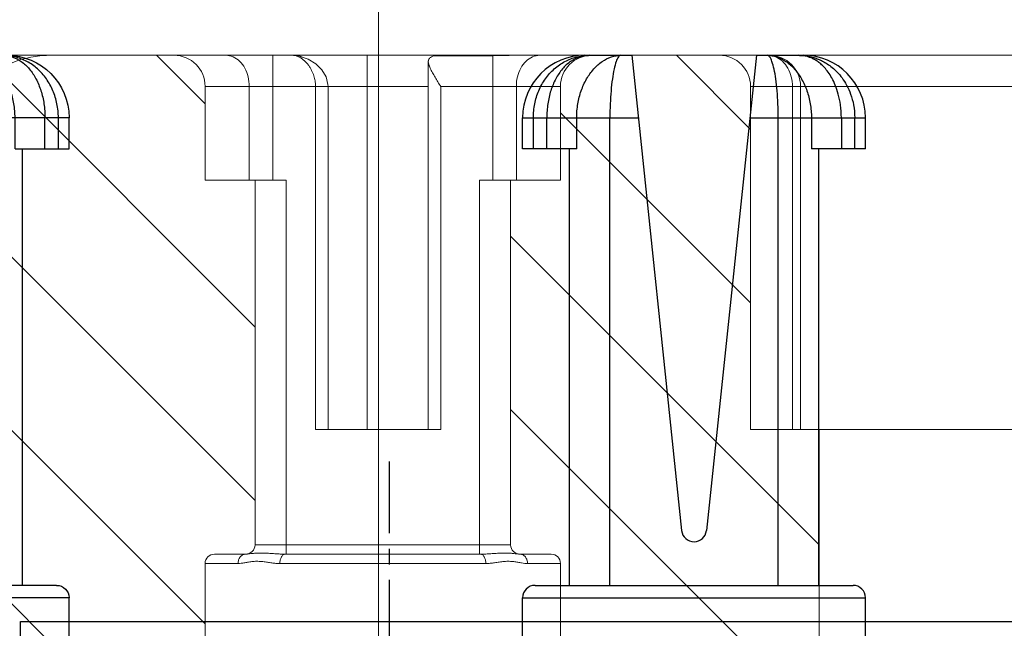
# Model space of a CAD drawing. Units: millimetres. Extents: x 50340 to 55197, y -10077 to -8244.
# Drawn here: x 51427 to 51443, y -10047 to -10037 of the extents above; entities that cross this region are included whole.
import ezdxf

# ---------------------------------------------------------------- set-up
doc = ezdxf.new("R2010")
doc.units = ezdxf.units.MM
doc.linetypes.add('CENTER', pattern=[2, 1.25, -0.25, 0.25, -0.25])
doc.linetypes.add('CENTER2', pattern=[28.575000000000003, 19.05, -3.175, 3.175, -3.175])
for name, color, linetype in [('02___PRT_ALL_AXES', 7, 'Continuous'), ('DIM', 7, 'Continuous'), ('中心线', 1, 'CENTER2'), ('中线心', 6, 'CENTER')]:
    doc.layers.add(name, color=color, linetype=linetype)
doc.layers.add('细实线', color=1, linetype='Continuous', lineweight=15)

# ---------------------------------------------------------------- blocks, each defined once
blk = doc.blocks.new('MP332-1')
at = {"color": 2, "linetype": 'Continuous', "lineweight": 0}
for p, q in [((8114.508666474241, -592.9914149905737), (8113.056354926241, -594.4437265365736)), ((8125.62775270424, -592.9914149905737), (8121.407088202241, -597.2120794925736)), ((8116.507088202241, -593.7727648185737), (8113.056354926241, -597.2234980945736)), ((8126.35633820224, -595.0426010505737), (8121.407088202241, -599.9918510505736)), ((8117.30708820224, -595.7525363765737), (8113.056354926241, -600.0032696525736)), ((8117.30708820224, -598.5323079345737), (8113.197194364241, -602.6422017745738)), ((8125.256338202241, -598.9223726085736), (8122.20708820224, -601.9716226085736)), ((8125.256338202241, -601.7021441665737), (8124.067067378241, -602.8914149905736)), ((8116.507088202241, -602.1120794925737), (8115.727752704241, -602.8914149905736))]:
    blk.add_line(p, q, dxfattribs=at)
at = {"color": 7, "linetype": 'Continuous', "lineweight": 0}
for p, q in [((8116.507088202241, -594.7414149905737), (8116.507088202241, -592.9914149905737)), ((8122.20708820224, -594.7414149905737), (8122.20708820224, -592.9914149905737)), ((8126.35633820224, -592.9914149905737), (8126.35633820224, -596.8914149905736)), ((8117.03506127424, -594.7414149905737), (8116.507088202241, -594.7414149905737)), ((8117.704607962241, -594.7414149905737), (8121.00956844224, -594.7414149905737)), ((8122.20708820224, -594.7414149905737), (8121.67911513024, -594.7414149905737)), ((8116.657088202241, -594.8914149905737), (8117.157088202241, -594.8914149905737)), ((8117.791580610241, -594.8914149905737), (8120.922595794242, -594.8914149905737)), ((8117.807088202241, -594.8914149905737), (8117.807088202241, -600.8914149905736)), ((8120.907088202241, -594.8914149905737), (8120.907088202241, -600.8914149905736)), ((8121.557088202241, -594.8914149905737), (8122.05708820224, -594.8914149905737)), ((8117.30708820224, -600.8914149905736), (8117.30708820224, -595.0414149905737)), ((8117.30708820224, -595.0414149905737), (8121.407088202241, -595.0414149905737)), ((8121.407088202241, -600.8914149905736), (8121.407088202241, -595.0414149905737)), ((8118.277932004241, -596.8914149905736), (8118.277932004241, -602.3914149905737)), ((8118.277932004241, -596.8914149905736), (8120.286511066241, -596.8914149905736)), ((8118.477932004241, -596.8914149905736), (8118.477932004241, -602.3914150305736)), ((8119.107088202241, -602.8914149905736), (8119.107088202241, -596.8914149905736)), ((8120.086511066241, -602.7894392725736), (8120.086511066241, -596.8914149905736)), ((8120.286511066241, -602.3914149905737), (8120.286511066241, -596.8914149905736)), ((8125.256338202241, -596.8914149905736), (8143.207088202241, -596.8914149905736)), ((8125.256338202241, -596.8914149905736), (8125.256338202241, -602.3914149905737)), ((8125.92805345024, -602.3914149905737), (8125.92805345024, -596.8914149905736)), ((8126.058062854241, -596.8914149905736), (8126.058062854241, -602.3914149905737)), ((8116.507088202241, -600.8914149905736), (8117.807088202241, -600.8914149905736)), ((8116.507088202241, -600.8914149905736), (8116.507088202241, -602.3914149905737)), ((8117.214916418241, -602.3914149905737), (8117.214916418241, -600.8914149905736)), ((8117.590736030241, -602.8914149905736), (8117.590736030241, -600.8914149905736)), ((8120.907088202241, -600.8914149905736), (8122.20708820224, -600.8914149905736)), ((8121.12344037624, -602.8857579885737), (8121.12344037624, -600.8914149905736)), ((8121.499259988241, -602.3914149905737), (8121.499259988241, -600.8914149905736)), ((8122.20708820224, -600.8914149905736), (8122.20708820224, -602.3914149905737)), ((8116.507088202241, -602.3914149905737), (8120.086511066241, -602.3914149905737)), ((8118.47675563224, -602.4220323705738), (8118.477931852241, -602.3914274585736)), ((8120.286511066241, -602.3914149905737), (8122.20708820224, -602.3914149905737)), ((8143.465400598241, -602.3914149905737), (8125.256338202241, -602.3914149905737)), ((8113.068718484241, -602.8914149905736), (8113.98708901624, -602.8914149905736)), ((8113.995484320241, -602.8914149905736), (8141.80708820224, -602.8914149905736)), ((8117.907724100241, -602.8914150205737), (8118.016272464241, -602.8805801805736)), ((8120.18547476824, -602.8857579885737), (8121.12344037624, -602.8857579885737)), ((8121.12344037624, -602.8857579885737), (8121.650223064241, -602.8914149905736)), ((8125.536394620241, -602.8914149905736), (8125.557448818241, -602.8906691925737))]:
    blk.add_line(p, q, dxfattribs=at)
blk.add_lwpolyline([(8118.016272464241, -602.8805801805736), (8118.160982916241, -602.8324192545738), (8118.283401450241, -602.7567815785737), (8118.381185212241, -602.6593001045737), (8118.44775884824, -602.5448350725737), (8118.47675563224, -602.4220323705738)], dxfattribs=at)
for centre, radius, start, end in [((8116.657088202241, -594.7414149905737), 0.15, 180, 270), ((8122.05708820224, -594.7414149905737), 0.15, 270, 0), ((8117.157088202241, -595.0414149905737), 0.15, 0, 90), ((8121.557088202241, -595.0414149905737), 0.15, 90, 180), ((8116.00708820224, -602.3914149905737), 0.5, 270, 0), ((8122.707088202241, -602.3914149905737), 0.5, 180, 270), ((8124.756338202241, -602.3914149905737), 0.5, 270, 0), ((8125.558062854241, -602.3914149905737), 0.5, 270, 0), ((8117.907088202241, -602.3914149905737), 0.5, 270, 289.0576932653096)]:
    blk.add_arc(centre, radius, start, end, dxfattribs=at)
for points, start_tangent, end_tangent in [([(8117.157273218241, -594.8914149905737), (8117.110504596241, -594.8799968465737), (8117.07085617624, -594.8474808085737), (8117.044364046241, -594.7988173005737), (8117.03506127424, -594.7414149905737)], (-1, 0), (-2.347666715091141e-07, 0.9999999999999725)), ([(8117.03506127424, -594.7414149905737), (8117.08579766624, -594.7444880745736), (8117.142102084241, -594.7527544125737), (8117.204750012241, -594.7638373865736), (8117.275103542241, -594.7737319905737), (8117.353299678241, -594.7770586465738), (8117.433601762241, -594.7713277225737), (8117.507111312241, -594.7611166425737), (8117.576371268241, -594.7510293725737), (8117.642349882241, -594.7439369305737), (8117.704607962241, -594.7414149905737)], (0.9999999999784616, -6.563300713458847e-06), (0.9999999999463531, 1.035826527574555e-05)), ([(8117.758298024241, -594.8799972125737), (8117.730082040241, -594.8474816625737), (8117.711228494241, -594.7988180605737), (8117.704607962241, -594.7414149905737)], (-0.8208318350612256, 0.5711699384158981), (1.306993886353118e-08, 1)), ([(8120.955878910241, -594.8799968445737), (8120.984094884241, -594.8474808045737), (8121.002948110241, -594.7988172965736), (8121.00956844224, -594.7414149905737)], (0.8208272684802227, 0.5711765010216164), (-3.528897837244163e-07, 0.9999999999999377)), ([(8121.00956844224, -594.7414149905737), (8121.07888748424, -594.7445090605736), (8121.150963990242, -594.7528185065737), (8121.225651580241, -594.7639007225737), (8121.304344692241, -594.7738262105737), (8121.385322866241, -594.7770301765736), (8121.460323296241, -594.7713002545738), (8121.525421648241, -594.7610519485737), (8121.582770652241, -594.7509508145738), (8121.633668336241, -594.7439224125737), (8121.67911513024, -594.7414149905737)], (0.999999999991397, -4.14804266962713e-06), (0.999999999899339, 1.418879831497202e-05)), ([(8121.556903188241, -594.8914149905737), (8121.60367155824, -594.8799969785737), (8121.643319974241, -594.8474811385736), (8121.669812264241, -594.7988176165736), (8121.67911513024, -594.7414149905737)], (1, 0), (0, 1)), ([(8117.157273218241, -594.8914149905737), (8117.18412297824, -594.8929524525737), (8117.219279280241, -594.8970879525737), (8117.266170736241, -594.9026333865736), (8117.329113172242, -594.9075778585736), (8117.410015622241, -594.9092396265737), (8117.50052078624, -594.9063784105737), (8117.584516578241, -594.9012671625737), (8117.661119052242, -594.8962218245738), (8117.730245308241, -594.8926755385737), (8117.791580606241, -594.8914149905737)], (0.9999999999704777, -7.684054776171213e-06), (0.9999999999952746, 3.07425123526021e-06)), ([(8117.791580606241, -594.8914149905737), (8117.758298024241, -594.8799972125737)], (-1, 0), (-0.8208318521963897, 0.5711699137908476)), ([(8120.922595798241, -594.8914149905737), (8120.955878910241, -594.8799968445737)], (1, 0), (0.8208272680971108, 0.5711765015721793)), ([(8120.922595798241, -594.8914149905737), (8120.991162978241, -594.8929630805737), (8121.06737246624, -594.8971201645737), (8121.15077844824, -594.9026642765737), (8121.240790526241, -594.9076256765737), (8121.330272616241, -594.9092251625736), (8121.405161566241, -594.9063648245736), (8121.460830702241, -594.9012348265737), (8121.502082598241, -594.8961821705736), (8121.533062706241, -594.8926682805736), (8121.556903188241, -594.8914149905737)], (0.9999999999964736, -2.655743881561072e-06), (0.9999999999668934, 8.137148907006847e-06)), ([(8113.056354926241, -602.3914149905737), (8113.077396232241, -602.4934442725737), (8113.14120411824, -602.5929708685737), (8113.242001888241, -602.6815999765736), (8113.37295925824, -602.7564391705737), (8113.53036107624, -602.8166592605737), (8113.712774074241, -602.8609766105737)], (0, -1), (0.9836774995131533, -0.1799404816920038)), ([(8117.214916418241, -602.3914149905737), (8117.196522496241, -602.5459234865737), (8117.143141260241, -602.6853076165737), (8117.05999803224, -602.7959234865737), (8116.95523145424, -602.8669432485738), (8116.839096806241, -602.8914149905736)], (0, -1), (-1, 0)), ([(8117.907983836241, -602.8914149365737), (8117.965344110241, -602.8833792045737), (8118.017781320241, -602.8626051385736), (8118.064957198241, -602.8331132105736), (8118.106878322241, -602.7977299765737), (8118.143949626241, -602.7581004325737), (8118.176050492241, -602.7158488325738), (8118.20316024824, -602.6723500145737), (8118.225501702242, -602.6285235025737), (8118.24336174824, -602.5850512625736), (8118.257025756241, -602.5426024765736), (8118.266819750241, -602.5019290885737), (8118.27322459224, -602.4634509205737), (8118.27679658624, -602.4268035225737), (8118.277930072241, -602.3914752865737)], (0.9999999999790644, -6.470807730474438e-06), (-0.0001084059646586401, 0.9999999941240735)), ([(8120.086094970241, -602.7906228445737), (8120.092777694241, -602.7488069045737), (8120.116708942241, -602.6836951085737), (8120.15212477424, -602.6131943305736), (8120.194502582242, -602.5394620405737), (8120.24037924224, -602.4646542625737), (8120.286511066241, -602.3914149905737)], (-0.00776506078545529, 0.999969851461032), (0.5345224828070703, 0.8451542553722163)), ([(8121.875079598241, -602.8914149905736), (8121.758945006241, -602.8669432725737), (8121.654178414241, -602.7959235265737), (8121.57103513424, -602.6853075945737), (8121.517653896241, -602.5459234345738), (8121.49925998624, -602.3914149905737)], (-1, 0), (0, 1)), ([(8125.657423852241, -602.8669432485738), (8125.766605902241, -602.7959234885736), (8125.853253270241, -602.6853076145737), (8125.908884304241, -602.5459234845737), (8125.92805345024, -602.3914149905737)], (0.9242614482629483, 0.3817601017063953), (0, 1)), ([(8113.712774074241, -602.8609766105737), (8113.853326718241, -602.8826317925736), (8113.995484320241, -602.8914149905736)], (0.9836774995147567, -0.1799404816832388), (1, 0)), ([(8120.11330598624, -602.8496725605737), (8120.087518050241, -602.8056913225737), (8120.086094970241, -602.7906228445737)], (-0.7977240356513625, 0.6030226885815358), (-0.007765070024096075, 0.9999698513892912)), ([(8120.18547476824, -602.8857579885737), (8120.160673066241, -602.8773017625738), (8120.13654433424, -602.8652081285737), (8120.11330598624, -602.8496725605737)], (-0.9671642586261882, 0.2541521135777863), (-0.7977240294072501, 0.60302269684172)), ([(8125.557448818241, -602.8906691925737), (8125.657423852241, -602.8669432485738)], (0.9975238304882117, 0.07032927987776892), (0.9242614470118234, 0.3817601047354353))]:
    blk.add_spline(points, degree=3, dxfattribs=dict(at, start_tangent=start_tangent, end_tangent=end_tangent))
blk = doc.blocks.new('MP330-1')
at = {"layer": '中线心'}
blk.add_line((7885.750685219124, -605.2562573389412), (7870.600600791784, -605.2562573389412), dxfattribs=at)
blk = doc.blocks.new('MP333-1')
at = {"color": 7, "linetype": 'Continuous'}
for p, q in [((8268.628526005281, -605.1900364118476), (8268.628526005281, -603.3349321766476)), ((8269.128526005281, -603.3349321766476), (8268.628526005281, -603.3349321766476)), ((8269.128526005281, -603.3351364663475), (8269.128526005281, -604.2023411562476)), ((8276.328526005282, -608.8349321766476), (8276.328526005282, -603.3349321766476)), ((8269.128526005281, -603.5076780083475), (8268.628526005281, -603.5076780083475)), ((8276.128526005281, -608.6349321766476), (8276.128526005281, -603.5349321766475)), ((8268.628526006281, -603.7223599040476), (8269.128526005281, -603.7223599040476)), ((8276.128526005281, -604.0849321766476), (8269.128526005281, -604.0849321766476)), ((8268.628526006682, -604.2023411562476), (8269.128526005281, -604.2023411562476)), ((8267.628526005281, -605.0849321766476), (8267.628526005281, -604.3349321733475)), ((8276.128526005281, -604.7349321766476), (8268.628526005281, -604.7349321766476)), ((8267.628526005281, -605.0849321766476), (8275.25044170548, -605.8860277975475)), ((8267.628526005281, -607.0849321766476), (8275.25044170548, -606.2838365557476)), ((8267.628526005281, -607.8349321800475), (8267.628526005281, -607.0849321766476)), ((8268.628526005281, -608.8349321766476), (8268.628526005281, -606.9798279413476)), ((8276.128526005281, -607.4349321766475), (8268.628526005281, -607.4349321766475)), ((8267.631766619881, -607.8343365608475), (8267.631390780582, -607.8299168560476)), ((8267.63326739198, -607.8296114158476), (8267.633888839182, -607.8340071130476)), ((8269.128526005281, -607.9675231969476), (8268.628526007082, -607.9675231969476)), ((8269.128526005281, -607.9675231969476), (8269.128526005281, -608.8347278869476)), ((8276.128526005281, -608.0849321766476), (8269.128526005281, -608.0849321766476)), ((8269.128526005281, -608.4475044492476), (8268.628526006882, -608.4475044492476)), ((8269.128526005281, -608.6621863449476), (8268.628526007582, -608.6621863449476)), ((8269.128526005281, -608.8349321766476), (8268.628526005281, -608.8349321766476))]:
    blk.add_line(p, q, dxfattribs=at)
for centre, radius, start, end in [((8268.628526005281, -604.3349321766476), 1, 90, 180), ((8276.328526005282, -603.5349321766475), 0.2, 90, 180), ((8275.229536012781, -606.0849321766476), 0.2, 275.9999999999823, 84.00000000001774), ((8268.628526005281, -607.8349321766476), 1, 180, 270), ((8276.328526005282, -608.6349321766476), 0.2, 180, 270)]:
    blk.add_arc(centre, radius, start, end, dxfattribs=at)
for points, start_tangent, end_tangent in [([(8267.63080041278, -604.3470668404476), (8267.63743760038, -604.2867320375476), (8267.648671140181, -604.2259253096476), (8267.665420523681, -604.1626470464475), (8267.68933632148, -604.0951473825476), (8267.72235715978, -604.0231227029476), (8267.766276322682, -603.9476944265475), (8267.823607577282, -603.8695421099476), (8267.89740711938, -603.7899239183475), (8267.990884256782, -603.7113025751476), (8268.10743498578, -603.6373367131475), (8268.25088444148, -603.5731152108476), (8268.424234796881, -603.5262938059476), (8268.628755766782, -603.5076793285475)], (0.07343395254646647, 0.997300082529528), (0.9999999989334967, 4.61844849355824e-05)), ([(8268.628714433682, -603.7223584271476), (8268.424233893082, -603.7362193718476), (8268.250883599381, -603.7711438610476), (8268.107434218182, -603.8192130206476), (8267.990883765582, -603.8747931333476), (8267.897406784381, -603.9341206128476), (8267.823607366781, -603.9944487423476), (8267.766276199482, -604.0538990513476), (8267.722357092582, -604.1114863967475), (8267.689336279482, -604.1666593370476), (8267.665420503781, -604.2185226963476), (8267.648671132481, -604.2672758438475), (8267.637437598982, -604.3142412457476)], (-0.9999999999352092, -1.138339546153212e-05), (-0.1864685551823381, -0.9824609294665165)), ([(8267.628526005281, -604.9101461307475), (8267.653346144682, -604.7587891824476), (8267.727469983482, -604.6109335551475), (8267.84807423168, -604.4750971451475), (8268.007207571782, -604.3610145843476), (8268.19696215288, -604.2745236083475), (8268.40750664558, -604.2206335789475), (8268.628750653981, -604.2023431372476)], (0.0007452503147644278, 0.9999997223009456), (0.9999999998656302, -1.639328416665696e-05)), ([(8267.630800412282, -604.3609532688475), (8267.628525998582, -604.4090558958476)], (-0.09457825307734093, -0.9955174303068925), (0.0003520759545410444, -0.9999999380212592)), ([(8267.628526005581, -604.4090802123476), (8267.63080041278, -604.3470668404476)], (-0.000269286636268239, 0.9999999637423532), (0.07343395185040082, 0.9973000825807812)), ([(8267.637437598982, -604.3142412457476), (8267.630800412282, -604.3609532688475)], (-0.1864685556252796, -0.9824609293824472), (-0.09457825314577452, -0.9955174303003911)), ([(8268.628526005281, -604.7349321766476), (8268.40750650648, -604.7394302686475), (8268.19696201738, -604.7526967494475), (8268.00720800808, -604.7740292158476), (8267.848074807382, -604.8022120669475), (8267.727469774482, -604.8357875280476), (8267.653346193181, -604.8725081424476), (8267.628526005281, -604.9101461307475)], (-0.9999999352892374, 0.0003597520270919206), (-0.002903037629311174, -0.9999957861773833)), ([(8267.628526005281, -607.2597182225476), (8267.65320757198, -607.2972521295476), (8267.727119718782, -607.3339511621475), (8267.847747003281, -607.3675807122476), (8268.006967916981, -607.3958024544476), (8268.196780755181, -607.4171535350475), (8268.407401473982, -607.4304321832476), (8268.628526005281, -607.4349321766475)], (0.002900693366629471, -0.999995792980147), (0.9999999255674107, 0.000385830498116946)), ([(8268.628756588481, -607.9675211625475), (8268.407401693881, -607.9492128737476), (8268.19678097188, -607.8952768449476), (8268.006967504582, -607.8087108861475), (8267.847746412981, -607.6944737015475), (8267.727119917981, -607.5584182132476), (8267.653207520681, -607.4106527847475), (8267.628526005281, -607.2597182225476)], (-0.9999999998579083, -1.685774222038146e-05), (-0.0007446237752209209, 0.9999997227676782)), ([(8267.628526005281, -607.7608081900476), (8267.63326739198, -607.8296114158476)], (0.000739376405785916, -0.9999997266612279), (0.1357288125713729, -0.9907460267081395)), ([(8267.631390780582, -607.8299168560476), (8267.628526005281, -607.7608081965476)], (-0.08212667427588974, 0.9966218989026792), (-0.0005765128038012435, 0.9999998338164797)), ([(8268.628795978182, -608.6621846587476), (8268.406874886781, -608.6402276440475), (8268.195925891881, -608.5751708267476), (8268.006047838082, -608.4695191460476), (8267.847180537181, -608.3278743088475), (8267.727549483181, -608.1566367022475), (8267.65342192888, -607.9640502845475), (8267.631766619881, -607.8343365608475)], (-0.9999999984992048, 5.478677071460747e-05), (-0.08733561123847135, 0.9961789452751965)), ([(8267.633888839182, -607.8340071130476), (8267.653421925981, -607.9180920248475), (8267.727549849882, -608.0659611408475), (8267.84718065968, -608.1963194440475), (8268.006048237681, -608.3033246835475), (8268.19592632018, -608.3825941363475), (8268.406874945582, -608.4311560762476), (8268.628747005981, -608.4475063275476)], (0.144235781635729, -0.9895433488715543), (0.9999999999139527, -1.311848471845419e-05))]:
    blk.add_spline(points, degree=3, dxfattribs=dict(at, start_tangent=start_tangent, end_tangent=end_tangent))
at = {"layer": '02___PRT_ALL_AXES', "color": 7, "linetype": 'Continuous'}
for p, q in [((8287.428526005282, -603.3349321766476), (8276.328526005282, -603.3349321766476)), ((8287.428526005282, -608.8349321766476), (8276.328526005282, -608.8349321766476))]:
    blk.add_line(p, q, dxfattribs=at)

msp = doc.modelspace()

# ---------------------------------------------------------------- linework, layer by layer
at = {"layer": '中心线', "color": 0}
msp.add_lwpolyline([(51618.82055673718, -10059.68938035197), (51618.82055673718, -10066.39751272424), (51447.12055621263, -10066.39751272424), (51447.12055621263, -10059.68938035198), (51426.98220689452, -10059.68938035198), (51426.98220689452, -10046.92427515064), (51638.95890605528, -10046.92427515064), (51638.95890605528, -10059.68938035197)], close=True, dxfattribs=at)
at = {"layer": '细实线', "color": 0}
msp.add_lwpolyline([(51432.72431717637, -8654.458157820685), (51432.72432679064, -10047.92427515064), (51456.92055674184, -10047.92427515064), (51456.92054712757, -8654.458157820685)], close=True, dxfattribs=at)

# ---------------------------------------------------------------- block references
at = {"layer": 'DIM', "color": 0, "xscale": -1}
for name, p, rotation in [('MP333-1', (50818.9285933429, -1770.214869852978), 90), ('MP332-1', (43313.438247188, -10640.73481084883), 180), ('MP330-1', (50827.6445367523, -2173.755795794103), 90)]:
    msp.add_blockref(name, p, dxfattribs=dict(at, rotation=rotation))
at = {"layer": 'DIM', "color": 0, "rotation": 270}
msp.add_blockref('MP333-1', (52043.87299483959, -1770.214869852978), dxfattribs=at)

doc.saveas('drawing.dxf')
